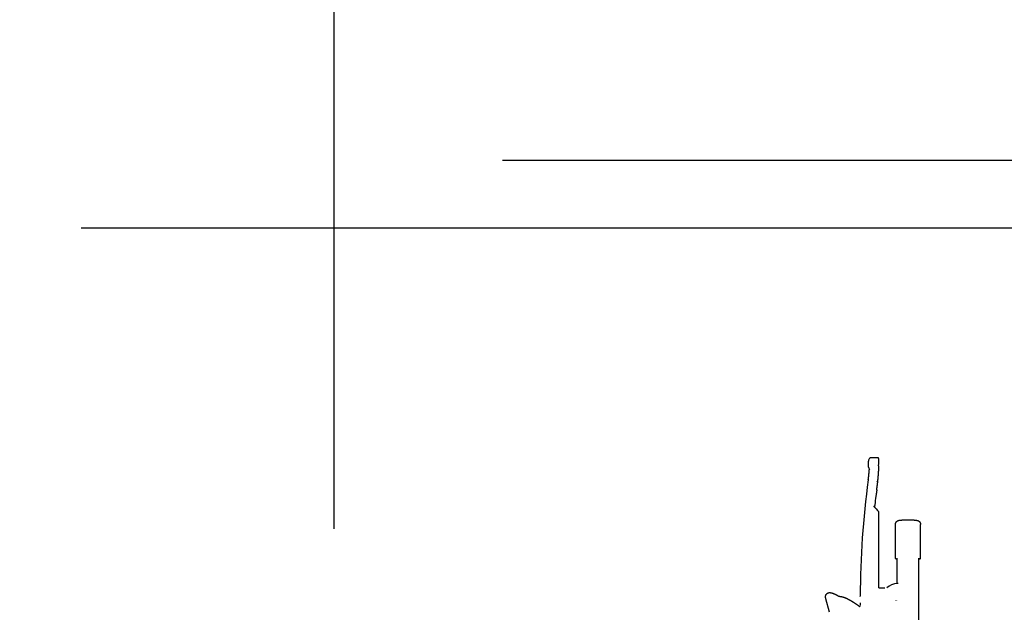
# Model space of a CAD drawing. Extents: x -61858 to 81448, y -107345 to -34969.
# Drawn here: x -14826 to -13666, y -94264 to -93566 of the extents above; entities that cross this region are included whole.
import ezdxf

# ---------------------------------------------------------------- set-up
doc = ezdxf.new("R2010")
doc.units = 0
doc.layers.get('0').update_dxf_attribs({"linetype": 'CONTINUOUS'})

msp = doc.modelspace()

# ---------------------------------------------------------------- linework, layer by layer
at = {"color": 252, "linetype": 'Continuous'}
msp.add_line((-14456.091, -62821.784), (-14456.091, -94165.626), dxfattribs=at)
at = {"color": 70, "linetype": 'Continuous'}
msp.add_line((10443.835, -93731.621), (-14257.362, -93731.621), dxfattribs=at)
at = {"color": 254, "linetype": 'Continuous'}
msp.add_line((-14753.795, -93811.121), (11196.359, -93811.121), dxfattribs=at)
at = {"color": 104, "linetype": 'Continuous'}
for p, q in [((-13825.882, -94092.733), (-13825.881, -94085.747)), ((-13814.152, -94082.073), (-13824.158, -94082.074)), ((-13814.031, -94082.895), (-13814.031, -94089.69)), ((-13814.031, -94091.209), (-13814.031, -94097.73)), ((-13816.245, -94109.217), (-13816.245, -94109.662)), ((-13816.245, -94120.01), (-13816.245, -94119.566)), ((-13813.641, -94197.026), (-13813.641, -94145.517)), ((-13794.291, -94200.526), (-13794.291, -94160.606)), ((-13764.491, -94200.526), (-13764.491, -94160.606)), ((-13813.641, -94207.345), (-13813.641, -94197.026)), ((-13792.091, -94230.103), (-13792.091, -94200.235)), ((-13766.691, -94314.226), (-13766.691, -94200.235)), ((-13813.641, -94234.939), (-13813.641, -94207.345)), ((-13813.641, -94234.939), (-13806.641, -94234.939)), ((-13871.835, -94263.912), (-13876.165, -94247.895)), ((-13874.796, -94241.88), (-13875.4, -94242.496)), ((-13835.641, -94245.464), (-13835.641, -94245.02)), ((-13793.141, -94249.909), (-13793.141, -94249.782)), ((-13791.641, -94250.01), (-13791.641, -94249.909)), ((-13835.638, -94252.906), (-13835.641, -94255.37)), ((-13835.641, -94255.37), (-13835.641, -94255.814))]:
    msp.add_line(p, q, dxfattribs=at)
msp.add_lwpolyline([(-13794.291, -94160.606), (-13794.291, -94160.548), (-13794.29, -94160.489), (-13794.288, -94160.431), (-13794.286, -94160.373), (-13794.283, -94160.314), (-13794.279, -94160.256), (-13794.275, -94160.198), (-13794.27, -94160.139), (-13794.264, -94160.081), (-13794.257, -94160.023), (-13794.25, -94159.965), (-13794.242, -94159.907), (-13794.234, -94159.849), (-13794.225, -94159.792), (-13794.215, -94159.734), (-13794.205, -94159.676), (-13794.194, -94159.619), (-13794.182, -94159.562), (-13794.169, -94159.505), (-13794.156, -94159.448), (-13794.142, -94159.391), (-13794.128, -94159.334), (-13794.113, -94159.278), (-13794.097, -94159.221), (-13794.081, -94159.165), (-13794.064, -94159.109), (-13794.046, -94159.054), (-13794.028, -94158.998), (-13794.009, -94158.943), (-13793.989, -94158.888), (-13793.969, -94158.833), (-13793.948, -94158.778), (-13793.927, -94158.724), (-13793.904, -94158.67), (-13793.882, -94158.616), (-13793.858, -94158.563), (-13793.834, -94158.509), (-13793.81, -94158.456), (-13793.785, -94158.403), (-13793.759, -94158.351), (-13793.732, -94158.299), (-13793.705, -94158.247), (-13793.678, -94158.196), (-13793.649, -94158.144), (-13793.621, -94158.093), (-13793.591, -94158.043), (-13793.561, -94157.993), (-13793.531, -94157.943), (-13793.499, -94157.893), (-13793.468, -94157.844), (-13793.436, -94157.796), (-13793.403, -94157.747), (-13793.369, -94157.699), (-13793.335, -94157.652), (-13793.301, -94157.604), (-13793.266, -94157.558), (-13793.23, -94157.511), (-13793.194, -94157.465), (-13793.158, -94157.42), (-13793.12, -94157.375), (-13793.083, -94157.33), (-13793.045, -94157.286), (-13793.006, -94157.242), (-13792.967, -94157.198), (-13792.927, -94157.155), (-13792.887, -94157.113), (-13792.846, -94157.071), (-13792.805, -94157.029), (-13792.764, -94156.988), (-13792.722, -94156.948), (-13792.679, -94156.908), (-13792.636, -94156.868), (-13792.593, -94156.829), (-13792.549, -94156.79), (-13792.505, -94156.752), (-13792.46, -94156.714), (-13792.415, -94156.677), (-13792.369, -94156.641), (-13792.323, -94156.605), (-13792.277, -94156.569), (-13792.23, -94156.534), (-13792.183, -94156.499), (-13792.135, -94156.465), (-13792.087, -94156.432), (-13792.039, -94156.399), (-13791.99, -94156.367), (-13791.941, -94156.335), (-13791.892, -94156.304), (-13791.842, -94156.273), (-13791.792, -94156.243), (-13791.742, -94156.213), (-13791.691, -94156.184), (-13791.64, -94156.156), (-13791.589, -94156.128), (-13791.537, -94156.1), (-13791.485, -94156.073), (-13791.433, -94156.047), (-13791.38, -94156.022), (-13791.327, -94155.996), (-13791.274, -94155.972), (-13791.221, -94155.948), (-13791.168, -94155.924), (-13791.114, -94155.901), (-13791.06, -94155.879), (-13791.006, -94155.857), (-13790.951, -94155.836), (-13790.896, -94155.815), (-13790.842, -94155.795), (-13790.786, -94155.776), (-13790.731, -94155.757), (-13790.676, -94155.738), (-13790.62, -94155.72), (-13790.564, -94155.703), (-13790.508, -94155.686), (-13790.452, -94155.669), (-13790.396, -94155.653), (-13790.34, -94155.638), (-13790.283, -94155.622), (-13790.227, -94155.608), (-13790.17, -94155.594), (-13790.113, -94155.58), (-13790.056, -94155.567), (-13789.999, -94155.554), (-13789.942, -94155.541), (-13789.885, -94155.529), (-13789.828, -94155.517), (-13789.771, -94155.506), (-13789.713, -94155.495), (-13789.656, -94155.484), (-13789.598, -94155.474), (-13789.541, -94155.464), (-13789.483, -94155.454), (-13789.425, -94155.444), (-13789.368, -94155.435), (-13789.31, -94155.426), (-13789.252, -94155.417), (-13789.194, -94155.408), (-13789.136, -94155.4), (-13789.079, -94155.392), (-13789.021, -94155.384), (-13788.963, -94155.376), (-13788.905, -94155.369), (-13788.847, -94155.361), (-13788.789, -94155.354), (-13788.731, -94155.347), (-13788.673, -94155.34), (-13788.615, -94155.334), (-13788.557, -94155.327), (-13788.499, -94155.321), (-13788.44, -94155.314), (-13788.382, -94155.308), (-13788.324, -94155.302), (-13788.266, -94155.296), (-13788.208, -94155.29), (-13788.15, -94155.285), (-13788.092, -94155.279), (-13788.033, -94155.274), (-13787.975, -94155.268), (-13787.917, -94155.263), (-13787.859, -94155.258), (-13787.801, -94155.253), (-13787.742, -94155.248), (-13787.684, -94155.243), (-13787.626, -94155.238), (-13787.568, -94155.233), (-13787.509, -94155.229), (-13787.451, -94155.224), (-13787.393, -94155.22), (-13787.334, -94155.215), (-13787.276, -94155.211), (-13787.218, -94155.207), (-13787.16, -94155.202), (-13787.101, -94155.198), (-13787.043, -94155.194), (-13786.985, -94155.19), (-13786.926, -94155.186), (-13786.868, -94155.182), (-13786.81, -94155.178), (-13786.751, -94155.175), (-13786.693, -94155.171), (-13786.635, -94155.167), (-13786.576, -94155.164), (-13786.518, -94155.16), (-13786.46, -94155.157), (-13786.401, -94155.153), (-13786.343, -94155.15), (-13786.285, -94155.146), (-13786.226, -94155.143), (-13786.168, -94155.14), (-13786.11, -94155.137), (-13786.051, -94155.134), (-13785.993, -94155.13), (-13785.935, -94155.127), (-13785.876, -94155.124), (-13785.818, -94155.121), (-13785.759, -94155.118), (-13785.701, -94155.116), (-13785.643, -94155.113), (-13785.584, -94155.11), (-13785.526, -94155.107), (-13785.468, -94155.104), (-13785.409, -94155.102), (-13785.351, -94155.099), (-13785.292, -94155.096), (-13785.234, -94155.094), (-13785.176, -94155.091), (-13785.117, -94155.089), (-13785.059, -94155.086), (-13785, -94155.084), (-13784.942, -94155.082), (-13784.884, -94155.079), (-13784.825, -94155.077), (-13784.767, -94155.075), (-13784.708, -94155.072), (-13784.65, -94155.07), (-13784.592, -94155.068), (-13784.533, -94155.066), (-13784.475, -94155.064), (-13784.416, -94155.061), (-13784.358, -94155.059), (-13784.3, -94155.057), (-13784.241, -94155.055), (-13784.183, -94155.053), (-13784.124, -94155.051), (-13784.066, -94155.05), (-13784.008, -94155.048), (-13783.949, -94155.046), (-13783.891, -94155.044), (-13783.832, -94155.042), (-13783.774, -94155.04), (-13783.716, -94155.039), (-13783.657, -94155.037), (-13783.599, -94155.035), (-13783.54, -94155.034), (-13783.482, -94155.032), (-13783.423, -94155.03), (-13783.365, -94155.029), (-13783.307, -94155.027), (-13783.248, -94155.026), (-13783.19, -94155.024), (-13783.131, -94155.023), (-13783.073, -94155.021), (-13783.014, -94155.02), (-13782.956, -94155.019), (-13782.898, -94155.017), (-13782.839, -94155.016), (-13782.781, -94155.015), (-13782.722, -94155.013), (-13782.664, -94155.012), (-13782.605, -94155.011), (-13782.547, -94155.009), (-13782.489, -94155.008), (-13782.43, -94155.007), (-13782.372, -94155.006), (-13782.313, -94155.005), (-13782.255, -94155.004), (-13782.196, -94155.003), (-13782.138, -94155.002), (-13782.08, -94155.001), (-13782.021, -94155), (-13781.963, -94154.999), (-13781.904, -94154.998), (-13781.846, -94154.997), (-13781.787, -94154.996), (-13781.729, -94154.995), (-13781.67, -94154.994), (-13781.612, -94154.993), (-13781.554, -94154.992), (-13781.495, -94154.992), (-13781.437, -94154.991), (-13781.378, -94154.99), (-13781.32, -94154.989), (-13781.261, -94154.989), (-13781.203, -94154.988), (-13781.145, -94154.987), (-13781.086, -94154.987), (-13781.028, -94154.986), (-13780.969, -94154.986), (-13780.911, -94154.985), (-13780.852, -94154.984), (-13780.794, -94154.984), (-13780.735, -94154.983), (-13780.677, -94154.983), (-13780.619, -94154.982), (-13780.56, -94154.982), (-13780.502, -94154.982), (-13780.443, -94154.981), (-13780.385, -94154.981), (-13780.326, -94154.981), (-13780.268, -94154.98), (-13780.209, -94154.98), (-13780.151, -94154.98), (-13780.093, -94154.979), (-13780.034, -94154.979), (-13779.976, -94154.979), (-13779.917, -94154.979), (-13779.859, -94154.978), (-13779.8, -94154.978), (-13779.742, -94154.978), (-13779.683, -94154.978), (-13779.625, -94154.978), (-13779.567, -94154.978), (-13779.508, -94154.978), (-13779.45, -94154.978), (-13779.391, -94154.978), (-13779.333, -94154.978), (-13779.274, -94154.978), (-13779.216, -94154.978), (-13779.157, -94154.978), (-13779.099, -94154.978), (-13779.041, -94154.978), (-13778.982, -94154.978), (-13778.924, -94154.978), (-13778.865, -94154.979), (-13778.807, -94154.979), (-13778.748, -94154.979), (-13778.69, -94154.979), (-13778.631, -94154.98), (-13778.573, -94154.98), (-13778.515, -94154.98), (-13778.456, -94154.981), (-13778.398, -94154.981), (-13778.339, -94154.981), (-13778.281, -94154.982), (-13778.222, -94154.982), (-13778.164, -94154.982), (-13778.105, -94154.983), (-13778.047, -94154.983), (-13777.989, -94154.984), (-13777.93, -94154.984), (-13777.872, -94154.985), (-13777.813, -94154.986), (-13777.755, -94154.986), (-13777.696, -94154.987), (-13777.638, -94154.987), (-13777.579, -94154.988), (-13777.521, -94154.989), (-13777.463, -94154.989), (-13777.404, -94154.99), (-13777.346, -94154.991), (-13777.287, -94154.992), (-13777.229, -94154.992), (-13777.17, -94154.993), (-13777.112, -94154.994), (-13777.054, -94154.995), (-13776.995, -94154.996), (-13776.937, -94154.997), (-13776.878, -94154.998), (-13776.82, -94154.999), (-13776.761, -94155), (-13776.703, -94155.001), (-13776.644, -94155.002), (-13776.586, -94155.003), (-13776.528, -94155.004), (-13776.469, -94155.005), (-13776.411, -94155.006), (-13776.352, -94155.007), (-13776.294, -94155.008), (-13776.235, -94155.009), (-13776.177, -94155.011), (-13776.119, -94155.012), (-13776.06, -94155.013), (-13776.002, -94155.015), (-13775.943, -94155.016), (-13775.885, -94155.017), (-13775.826, -94155.019), (-13775.768, -94155.02), (-13775.71, -94155.021), (-13775.651, -94155.023), (-13775.593, -94155.024), (-13775.534, -94155.026), (-13775.476, -94155.027), (-13775.417, -94155.029), (-13775.359, -94155.03), (-13775.301, -94155.032), (-13775.242, -94155.034), (-13775.184, -94155.035), (-13775.125, -94155.037), (-13775.067, -94155.039), (-13775.008, -94155.04), (-13774.95, -94155.042), (-13774.892, -94155.044), (-13774.833, -94155.046), (-13774.775, -94155.048), (-13774.716, -94155.05), (-13774.658, -94155.051), (-13774.6, -94155.053), (-13774.541, -94155.055), (-13774.483, -94155.057), (-13774.424, -94155.059), (-13774.366, -94155.061), (-13774.308, -94155.064), (-13774.249, -94155.066), (-13774.191, -94155.068), (-13774.132, -94155.07), (-13774.074, -94155.072), (-13774.016, -94155.075), (-13773.957, -94155.077), (-13773.899, -94155.079), (-13773.84, -94155.082), (-13773.782, -94155.084), (-13773.724, -94155.086), (-13773.665, -94155.089), (-13773.607, -94155.091), (-13773.548, -94155.094), (-13773.49, -94155.096), (-13773.432, -94155.099), (-13773.373, -94155.102), (-13773.315, -94155.104), (-13773.256, -94155.107), (-13773.198, -94155.11), (-13773.14, -94155.113), (-13773.081, -94155.116), (-13773.023, -94155.118), (-13772.965, -94155.121), (-13772.906, -94155.124), (-13772.848, -94155.127), (-13772.789, -94155.13), (-13772.731, -94155.134), (-13772.673, -94155.137), (-13772.614, -94155.14), (-13772.556, -94155.143), (-13772.498, -94155.146), (-13772.439, -94155.15), (-13772.381, -94155.153), (-13772.323, -94155.157), (-13772.264, -94155.16), (-13772.206, -94155.164), (-13772.148, -94155.167), (-13772.089, -94155.171), (-13772.031, -94155.175), (-13771.973, -94155.178), (-13771.914, -94155.182), (-13771.856, -94155.186), (-13771.798, -94155.19), (-13771.739, -94155.194), (-13771.681, -94155.198), (-13771.623, -94155.202), (-13771.565, -94155.207), (-13771.506, -94155.211), (-13771.448, -94155.215), (-13771.39, -94155.22), (-13771.331, -94155.224), (-13771.273, -94155.229), (-13771.215, -94155.233), (-13771.157, -94155.238), (-13771.098, -94155.243), (-13771.04, -94155.248), (-13770.982, -94155.253), (-13770.924, -94155.258), (-13770.865, -94155.263), (-13770.807, -94155.268), (-13770.749, -94155.274), (-13770.691, -94155.279), (-13770.633, -94155.285), (-13770.575, -94155.29), (-13770.516, -94155.296), (-13770.458, -94155.302), (-13770.4, -94155.308), (-13770.342, -94155.314), (-13770.284, -94155.321), (-13770.226, -94155.327), (-13770.168, -94155.334), (-13770.11, -94155.34), (-13770.052, -94155.347), (-13769.994, -94155.354), (-13769.936, -94155.361), (-13769.878, -94155.369), (-13769.82, -94155.376), (-13769.762, -94155.384), (-13769.704, -94155.392), (-13769.646, -94155.4), (-13769.588, -94155.408), (-13769.53, -94155.417), (-13769.472, -94155.426), (-13769.415, -94155.435), (-13769.357, -94155.444), (-13769.299, -94155.454), (-13769.242, -94155.464), (-13769.184, -94155.474), (-13769.127, -94155.484), (-13769.069, -94155.495), (-13769.012, -94155.506), (-13768.955, -94155.517), (-13768.897, -94155.529), (-13768.84, -94155.541), (-13768.783, -94155.554), (-13768.726, -94155.567), (-13768.669, -94155.58), (-13768.612, -94155.594), (-13768.556, -94155.608), (-13768.499, -94155.622), (-13768.443, -94155.638), (-13768.386, -94155.653), (-13768.33, -94155.669), (-13768.274, -94155.686), (-13768.218, -94155.703), (-13768.162, -94155.72), (-13768.107, -94155.738), (-13768.051, -94155.757), (-13767.996, -94155.776), (-13767.941, -94155.795), (-13767.886, -94155.815), (-13767.831, -94155.836), (-13767.777, -94155.857), (-13767.723, -94155.879), (-13767.669, -94155.901), (-13767.615, -94155.924), (-13767.561, -94155.948), (-13767.508, -94155.972), (-13767.455, -94155.996), (-13767.402, -94156.022), (-13767.35, -94156.047), (-13767.297, -94156.073), (-13767.245, -94156.1), (-13767.194, -94156.128), (-13767.143, -94156.156), (-13767.091, -94156.184), (-13767.041, -94156.213), (-13766.99, -94156.243), (-13766.94, -94156.273), (-13766.891, -94156.304), (-13766.841, -94156.335), (-13766.792, -94156.367), (-13766.743, -94156.399), (-13766.695, -94156.432), (-13766.647, -94156.465), (-13766.6, -94156.499), (-13766.552, -94156.534), (-13766.506, -94156.569), (-13766.459, -94156.605), (-13766.413, -94156.641), (-13766.368, -94156.677), (-13766.323, -94156.714), (-13766.278, -94156.752), (-13766.234, -94156.79), (-13766.19, -94156.829), (-13766.146, -94156.868), (-13766.103, -94156.908), (-13766.061, -94156.948), (-13766.019, -94156.988), (-13765.977, -94157.029), (-13765.936, -94157.071), (-13765.895, -94157.113), (-13765.855, -94157.155), (-13765.816, -94157.198), (-13765.776, -94157.242), (-13765.738, -94157.286), (-13765.7, -94157.33), (-13765.662, -94157.375), (-13765.625, -94157.42), (-13765.588, -94157.465), (-13765.552, -94157.511), (-13765.517, -94157.558), (-13765.482, -94157.604), (-13765.447, -94157.652), (-13765.413, -94157.699), (-13765.38, -94157.747), (-13765.347, -94157.796), (-13765.315, -94157.844), (-13765.283, -94157.893), (-13765.252, -94157.943), (-13765.221, -94157.993), (-13765.191, -94158.043), (-13765.162, -94158.093), (-13765.133, -94158.144), (-13765.105, -94158.196), (-13765.077, -94158.247), (-13765.05, -94158.299), (-13765.024, -94158.351), (-13764.998, -94158.403), (-13764.973, -94158.456), (-13764.948, -94158.509), (-13764.924, -94158.563), (-13764.901, -94158.616), (-13764.878, -94158.67), (-13764.856, -94158.724), (-13764.834, -94158.778), (-13764.813, -94158.833), (-13764.793, -94158.888), (-13764.774, -94158.943), (-13764.755, -94158.998), (-13764.736, -94159.054), (-13764.719, -94159.109), (-13764.702, -94159.165), (-13764.685, -94159.221), (-13764.669, -94159.278), (-13764.654, -94159.334), (-13764.64, -94159.391), (-13764.626, -94159.448), (-13764.613, -94159.505), (-13764.601, -94159.562), (-13764.589, -94159.619), (-13764.578, -94159.676), (-13764.567, -94159.734), (-13764.557, -94159.792), (-13764.548, -94159.849), (-13764.54, -94159.907), (-13764.532, -94159.965), (-13764.525, -94160.023), (-13764.519, -94160.081), (-13764.513, -94160.139), (-13764.508, -94160.198), (-13764.503, -94160.256), (-13764.5, -94160.314), (-13764.497, -94160.373), (-13764.494, -94160.431), (-13764.493, -94160.489), (-13764.492, -94160.548), (-13764.491, -94160.606)], dxfattribs=at)
at = {"color": 192, "linetype": 'Continuous'}
for centre, radius, start, end in [((-20056.166, -92878.621), 30511.927, 358.398014, 82.398014), ((-20056.166, -94918.613), 30511.927, 2.229515, 82.398014), ((-20056.166, -92878.621), 23470.507, 357.917213, 81.917213), ((-20056.166, -94918.613), 23470.507, 2.898901, 81.917213), ((-20056.166, -92878.621), 16432.155, 357.024415, 81.024415), ((-20056.166, -94918.613), 16432.155, 4.142423, 81.024415), ((-20056.166, -92878.621), 9403.768, 354.795642, 78.795642), ((-20056.166, -94918.613), 9403.768, 7.251514, 78.795642)]:
    msp.add_arc(centre, radius, start, end, dxfattribs=at)
at = {"color": 13, "linetype": 'Continuous'}
for radius, start, end in [(30901.283, 1.642755, 82.139955), (23861.091, 2.127646, 81.590864), (16824.924, 3.018127, 80.582346), (9801.455, 5.18552, 78.126541)]:
    msp.add_arc((-19888.166, -94767.485), radius, start, end, dxfattribs=at)
at = {"color": 104, "linetype": 'Continuous'}
for centre, radius, start, end in [((-13824.139, -94082.178), 0.107, 100.369713, 146.38677), ((-13831.167, -94091.129), 17.137, 359.732307, 2.674792), ((-12839.638, -94245.021), 996.003, 172.083714, 179.999931), ((-12839.536, -94255.377), 986.106, 172.083818, 173.264692), ((-12839.538, -94255.821), 986.103, 172.083817, 173.241765), ((-14000.032, -94090.365), 186.093, 350.972043, 351.399352), ((-14148.354, -94080.204), 334.486, 353.165166, 353.478432), ((-13447.683, -93812.19), 495.008, 221.253113, 222.328345), ((-13789.967, -94241.779), 11.865, 95.194716, 100.20298)]:
    msp.add_arc(centre, radius, start, end, dxfattribs=at)
for centre, major_axis, ratio, start_param, end_param in [((-13264.746, -94084.964), (561.135, 0.791), 0.084309, 3.06470197, 3.14142271), ((-13253.617, -94093.53), (572.265, -0.8), 0.083484, 3.14176005, 3.20056694), ((-13779.391, -94200.526), (14.9, 0), 0.063487, 3.14159265, 3.6919346), ((-13779.391, -94200.526), (13.5, 0), 0.063487, 3.14159265, 3.48762093), ((-13779.391, -94200.526), (13.5, 0), 0.063487, 5.93715705, 6.28318531), ((-13779.391, -94200.526), (14.9, 0), 0.063487, 5.73284337, 6.28318531), ((-13791.041, -94250.036), (-20, 0), 0.997983, 4.76378106, 5.43906046)]:
    msp.add_ellipse(centre, major_axis=major_axis, ratio=ratio, start_param=start_param, end_param=end_param, dxfattribs=at)
for points, knots in [([(-13814.031, -94082.895), (-13814.031, -94082.874), (-13814.031, -94082.833), (-13814.031, -94082.773), (-13814.032, -94082.715), (-13814.033, -94082.659), (-13814.035, -94082.606), (-13814.037, -94082.555), (-13814.039, -94082.507), (-13814.042, -94082.461), (-13814.045, -94082.417), (-13814.048, -94082.376), (-13814.052, -94082.337), (-13814.056, -94082.301), (-13814.061, -94082.268), (-13814.066, -94082.237), (-13814.071, -94082.209), (-13814.077, -94082.183), (-13814.084, -94082.16), (-13814.09, -94082.14), (-13814.098, -94082.122), (-13814.105, -94082.107), (-13814.114, -94082.095), (-13814.122, -94082.085), (-13814.131, -94082.078), (-13814.141, -94082.074), (-13814.148, -94082.073), (-13814.152, -94082.073)], [0, 0, 0, 0, 0.06258083, 0.122898607, 0.180923843, 0.236627323, 0.289981077, 0.34095855, 0.389534805, 0.435686759, 0.47939347, 0.520636481, 0.559400267, 0.595672802, 0.629446319, 0.660718339, 0.689493111, 0.715783692, 0.739615019, 0.76102859, 0.780089795, 0.796899626, 0.811613518, 0.824470763, 0.835835297, 0.846234204, 0.856349274, 0.856349274, 0.856349274, 0.856349274]), ([(-13826.15, -94107.846), (-13826.128, -94107.663), (-13826.085, -94107.298), (-13826.021, -94106.751), (-13825.957, -94106.205), (-13825.895, -94105.66), (-13825.834, -94105.115), (-13825.773, -94104.572), (-13825.713, -94104.03), (-13825.655, -94103.489), (-13825.597, -94102.949), (-13825.541, -94102.411), (-13825.485, -94101.875), (-13825.43, -94101.34), (-13825.377, -94100.807), (-13825.324, -94100.275), (-13825.273, -94099.746), (-13825.222, -94099.218), (-13825.172, -94098.693), (-13825.124, -94098.169), (-13825.076, -94097.648), (-13825.029, -94097.13), (-13824.983, -94096.614), (-13824.938, -94096.101), (-13824.908, -94095.745), (-13824.892, -94095.561), (-13824.891, -94095.547)], [0, 0, 0, 0, 0.55150336, 1.10230628, 1.6522685, 2.20126258, 2.74917237, 3.2958915, 3.84132185, 4.38537196, 4.92795558, 5.46899011, 6.00839502, 6.54609042, 7.08199544, 7.61602677, 8.1480971, 8.67811362, 9.20597652, 9.73157742, 10.2547979, 10.77550799, 11.29356465, 11.80881026, 12.3210711, 12.36344944, 12.36344944, 12.36344944, 12.36344944]), ([(-13816.032, -94118.194), (-13816.01, -94118.05), (-13815.967, -94117.761), (-13815.903, -94117.327), (-13815.84, -94116.893), (-13815.778, -94116.458), (-13815.717, -94116.023), (-13815.657, -94115.588), (-13815.599, -94115.154), (-13815.541, -94114.719), (-13815.485, -94114.285), (-13815.429, -94113.852), (-13815.375, -94113.419), (-13815.322, -94112.987), (-13815.27, -94112.557), (-13815.219, -94112.127), (-13815.169, -94111.699), (-13815.12, -94111.272), (-13815.073, -94110.847), (-13815.026, -94110.424), (-13814.981, -94110.003), (-13814.936, -94109.584), (-13814.893, -94109.167), (-13814.85, -94108.753), (-13814.808, -94108.341), (-13814.768, -94107.932), (-13814.728, -94107.526), (-13814.689, -94107.122), (-13814.652, -94106.722), (-13814.615, -94106.325), (-13814.579, -94105.932), (-13814.544, -94105.543), (-13814.51, -94105.157), (-13814.476, -94104.775), (-13814.444, -94104.398), (-13814.413, -94104.025), (-13814.382, -94103.657), (-13814.353, -94103.294), (-13814.324, -94102.936), (-13814.297, -94102.584), (-13814.27, -94102.237), (-13814.245, -94101.896), (-13814.22, -94101.562), (-13814.197, -94101.234), (-13814.175, -94100.913), (-13814.154, -94100.6), (-13814.135, -94100.294), (-13814.117, -94099.995), (-13814.1, -94099.706), (-13814.085, -94099.424), (-13814.071, -94099.152), (-13814.059, -94098.889), (-13814.049, -94098.636), (-13814.041, -94098.394), (-13814.035, -94098.162), (-13814.032, -94097.942), (-13814.031, -94097.799), (-13814.031, -94097.73)], [0, 0, 0, 0, 0.43827996, 0.87693941, 1.31585918, 1.75491402, 2.19397325, 2.63290131, 3.07155832, 3.50980059, 3.94748122, 4.38445062, 4.82055709, 5.25564741, 5.68956736, 6.12216233, 6.5532779, 6.98276038, 7.41045747, 7.83621875, 8.25989635, 8.68134552, 9.1004252, 9.51699864, 9.930934, 10.34210482, 10.75037574, 11.15558494, 11.55756382, 11.95613915, 12.35113248, 12.74235953, 13.12962961, 13.51274497, 13.89150021, 14.26568172, 14.63506704, 14.99942429, 15.35851156, 15.71207634, 16.05985492, 16.40157184, 16.73693927, 17.06565651, 17.3874094, 17.7018698, 18.00869509, 18.30752813, 18.59801958, 18.87982062, 19.15253724, 19.41573632, 19.66895613, 19.91171711, 20.14353284, 20.36392135, 20.57241697, 20.57241697, 20.57241697, 20.57241697]), ([(-13876.165, -94247.894), (-13876.168, -94247.882), (-13876.175, -94247.858), (-13876.184, -94247.821), (-13876.194, -94247.784), (-13876.204, -94247.747), (-13876.213, -94247.71), (-13876.222, -94247.673), (-13876.232, -94247.636), (-13876.241, -94247.599), (-13876.25, -94247.562), (-13876.259, -94247.525), (-13876.268, -94247.488), (-13876.276, -94247.451), (-13876.285, -94247.414), (-13876.293, -94247.377), (-13876.302, -94247.339), (-13876.31, -94247.302), (-13876.318, -94247.265), (-13876.326, -94247.228), (-13876.334, -94247.19), (-13876.341, -94247.153), (-13876.349, -94247.116), (-13876.356, -94247.078), (-13876.363, -94247.041), (-13876.371, -94247.003), (-13876.378, -94246.966), (-13876.384, -94246.929), (-13876.391, -94246.891), (-13876.398, -94246.853), (-13876.404, -94246.816), (-13876.41, -94246.778), (-13876.416, -94246.741), (-13876.422, -94246.703), (-13876.428, -94246.665), (-13876.434, -94246.628), (-13876.439, -94246.59), (-13876.445, -94246.552), (-13876.45, -94246.515), (-13876.455, -94246.477), (-13876.46, -94246.439), (-13876.464, -94246.401), (-13876.469, -94246.363), (-13876.473, -94246.325), (-13876.477, -94246.288), (-13876.481, -94246.25), (-13876.485, -94246.212), (-13876.488, -94246.174), (-13876.492, -94246.136), (-13876.495, -94246.098), (-13876.498, -94246.06), (-13876.501, -94246.022), (-13876.504, -94245.984), (-13876.506, -94245.946), (-13876.508, -94245.908), (-13876.51, -94245.87), (-13876.512, -94245.832), (-13876.514, -94245.794), (-13876.515, -94245.755), (-13876.516, -94245.717), (-13876.517, -94245.679), (-13876.518, -94245.641), (-13876.518, -94245.603), (-13876.519, -94245.565), (-13876.519, -94245.527), (-13876.519, -94245.489), (-13876.518, -94245.451), (-13876.518, -94245.413), (-13876.517, -94245.374), (-13876.516, -94245.336), (-13876.514, -94245.298), (-13876.513, -94245.26), (-13876.511, -94245.222), (-13876.509, -94245.184), (-13876.506, -94245.146), (-13876.504, -94245.108), (-13876.501, -94245.07), (-13876.497, -94245.032), (-13876.494, -94244.994), (-13876.49, -94244.956), (-13876.486, -94244.918), (-13876.482, -94244.88), (-13876.478, -94244.843), (-13876.473, -94244.805), (-13876.468, -94244.767), (-13876.462, -94244.729), (-13876.457, -94244.692), (-13876.451, -94244.654), (-13876.444, -94244.616), (-13876.438, -94244.579), (-13876.431, -94244.541), (-13876.424, -94244.504), (-13876.416, -94244.467), (-13876.409, -94244.429), (-13876.401, -94244.392), (-13876.392, -94244.355), (-13876.384, -94244.318), (-13876.375, -94244.281), (-13876.365, -94244.244), (-13876.356, -94244.207), (-13876.346, -94244.17), (-13876.336, -94244.133), (-13876.325, -94244.097), (-13876.314, -94244.06), (-13876.303, -94244.024), (-13876.291, -94243.987), (-13876.279, -94243.951), (-13876.267, -94243.915), (-13876.255, -94243.879), (-13876.242, -94243.843), (-13876.229, -94243.808), (-13876.215, -94243.772), (-13876.201, -94243.736), (-13876.187, -94243.701), (-13876.172, -94243.666), (-13876.158, -94243.631), (-13876.142, -94243.596), (-13876.127, -94243.561), (-13876.111, -94243.526), (-13876.095, -94243.492), (-13876.078, -94243.458), (-13876.061, -94243.423), (-13876.044, -94243.389), (-13876.026, -94243.356), (-13876.008, -94243.322), (-13875.99, -94243.288), (-13875.971, -94243.255), (-13875.953, -94243.222), (-13875.933, -94243.189), (-13875.914, -94243.157), (-13875.894, -94243.124), (-13875.873, -94243.092), (-13875.853, -94243.06), (-13875.832, -94243.028), (-13875.811, -94242.996), (-13875.789, -94242.965), (-13875.767, -94242.934), (-13875.745, -94242.903), (-13875.722, -94242.872), (-13875.699, -94242.841), (-13875.676, -94242.811), (-13875.653, -94242.781), (-13875.629, -94242.752), (-13875.605, -94242.722), (-13875.58, -94242.693), (-13875.555, -94242.664), (-13875.53, -94242.635), (-13875.505, -94242.607), (-13875.479, -94242.579), (-13875.453, -94242.551), (-13875.427, -94242.523), (-13875.409, -94242.505), (-13875.4, -94242.496)], [0, 0, 0, 0, 0.03810817, 0.07621524, 0.11432217, 0.15242904, 0.19053591, 0.22864286, 0.26674986, 0.3048569, 0.34296395, 0.38107102, 0.41917809, 0.45728517, 0.49539223, 0.53349928, 0.57160634, 0.60971343, 0.64782053, 0.68592762, 0.72403472, 0.76214183, 0.80024898, 0.83835613, 0.87646328, 0.91457043, 0.95267759, 0.99078478, 1.02889197, 1.06699915, 1.10510634, 1.14321356, 1.18132082, 1.21942808, 1.25753533, 1.29564259, 1.33374987, 1.37185718, 1.40996448, 1.44807177, 1.4861791, 1.52428647, 1.56239387, 1.60050126, 1.63860865, 1.67671606, 1.71482351, 1.75293096, 1.79103839, 1.82914584, 1.86725335, 1.9053609, 1.94346844, 1.98157598, 2.01968355, 2.05779118, 2.09589883, 2.13400646, 2.1721141, 2.2102218, 2.24832955, 2.2864373, 2.32454504, 2.3626528, 2.40076064, 2.43886851, 2.47697637, 2.51508424, 2.55319218, 2.59130019, 2.62940821, 2.6675162, 2.70562419, 2.74373224, 2.78184033, 2.81994845, 2.85805664, 2.89616499, 2.93427355, 2.97238221, 3.0104909, 3.04859961, 3.0867084, 3.12481729, 3.1629262, 3.20103508, 3.23914395, 3.27725292, 3.31536203, 3.35347118, 3.39158033, 3.42968948, 3.46779874, 3.50590814, 3.5440176, 3.58212704, 3.62023647, 3.65834595, 3.69645556, 3.73456521, 3.77267484, 3.81078444, 3.84889409, 3.88700388, 3.92511374, 3.96322364, 4.0013336, 4.0394437, 4.07755406, 4.11566452, 4.15377491, 4.1918851, 4.22999502, 4.26810469, 4.30621429, 4.34432416, 4.38243467, 4.4205463, 4.45865951, 4.4967744, 4.5348906, 4.57300775, 4.61112553, 4.6492437, 4.68736205, 4.72548043, 4.76359873, 4.80171691, 4.83983496, 4.87795289, 4.91607076, 4.95418864, 4.99230668, 5.03042502, 5.06854389, 5.10666345, 5.1447835, 5.18290372, 5.2210238, 5.25914346, 5.29726245, 5.33538053, 5.3734975, 5.4116132, 5.4497279, 5.48784235, 5.52595735, 5.56407368, 5.60219213, 5.64031348, 5.67843852, 5.71656708, 5.71656708, 5.71656708, 5.71656708]), ([(-13874.796, -94241.88), (-13874.767, -94241.85), (-13874.708, -94241.793), (-13874.617, -94241.709), (-13874.523, -94241.629), (-13874.427, -94241.552), (-13874.328, -94241.478), (-13874.226, -94241.407), (-13874.123, -94241.34), (-13874.017, -94241.277), (-13873.908, -94241.217), (-13873.799, -94241.16), (-13873.687, -94241.107), (-13873.574, -94241.058), (-13873.459, -94241.012), (-13873.343, -94240.969), (-13873.226, -94240.93), (-13873.107, -94240.895), (-13872.988, -94240.862), (-13872.868, -94240.833), (-13872.747, -94240.807), (-13872.626, -94240.785), (-13872.504, -94240.765), (-13872.381, -94240.748), (-13872.259, -94240.734), (-13872.136, -94240.723), (-13872.012, -94240.715), (-13871.889, -94240.709), (-13871.766, -94240.706), (-13871.642, -94240.705), (-13871.519, -94240.707), (-13871.395, -94240.71), (-13871.272, -94240.716), (-13871.148, -94240.724), (-13871.025, -94240.734), (-13870.902, -94240.746), (-13870.78, -94240.759), (-13870.657, -94240.775), (-13870.535, -94240.792), (-13870.413, -94240.81), (-13870.291, -94240.83), (-13870.169, -94240.852), (-13870.048, -94240.875), (-13869.927, -94240.899), (-13869.806, -94240.925), (-13869.685, -94240.952), (-13869.565, -94240.98), (-13869.445, -94241.009), (-13869.325, -94241.039), (-13869.206, -94241.07), (-13869.087, -94241.103), (-13868.968, -94241.136), (-13868.849, -94241.17), (-13868.731, -94241.206), (-13868.613, -94241.242), (-13868.495, -94241.278), (-13868.377, -94241.316), (-13868.26, -94241.355), (-13868.143, -94241.394), (-13868.026, -94241.434), (-13867.909, -94241.474), (-13867.793, -94241.516), (-13867.677, -94241.558), (-13867.561, -94241.6), (-13867.445, -94241.643), (-13867.33, -94241.687), (-13867.215, -94241.732), (-13867.1, -94241.777), (-13866.985, -94241.822), (-13866.87, -94241.868), (-13866.756, -94241.915), (-13866.642, -94241.962), (-13866.528, -94242.009), (-13866.414, -94242.057), (-13866.3, -94242.105), (-13866.187, -94242.154), (-13866.074, -94242.204), (-13865.961, -94242.253), (-13865.848, -94242.303), (-13865.735, -94242.354), (-13865.623, -94242.405), (-13865.511, -94242.456), (-13865.398, -94242.508), (-13865.286, -94242.56), (-13865.175, -94242.612), (-13865.063, -94242.665), (-13864.951, -94242.718), (-13864.84, -94242.771), (-13864.729, -94242.825), (-13864.618, -94242.879), (-13864.507, -94242.933), (-13864.396, -94242.988), (-13864.286, -94243.043), (-13864.175, -94243.098), (-13864.065, -94243.154), (-13863.955, -94243.209), (-13863.845, -94243.265), (-13863.735, -94243.322), (-13863.625, -94243.378), (-13863.515, -94243.435), (-13863.406, -94243.492), (-13863.297, -94243.549), (-13863.187, -94243.607), (-13863.078, -94243.665), (-13862.969, -94243.723), (-13862.86, -94243.781), (-13862.751, -94243.839), (-13862.643, -94243.898), (-13862.534, -94243.957), (-13862.426, -94244.016), (-13862.317, -94244.075), (-13862.209, -94244.135), (-13862.101, -94244.194), (-13861.993, -94244.254), (-13861.885, -94244.314), (-13861.778, -94244.374), (-13861.67, -94244.435), (-13861.562, -94244.495), (-13861.455, -94244.556), (-13861.347, -94244.617), (-13861.24, -94244.678), (-13861.133, -94244.74), (-13861.026, -94244.801), (-13860.919, -94244.863), (-13860.812, -94244.925), (-13860.705, -94244.987), (-13860.634, -94245.028), (-13860.599, -94245.049)], [0, 0, 0, 0, 0.12350451, 0.24698647, 0.37046717, 0.4939646, 0.61749283, 0.74105156, 0.86463014, 0.98821376, 1.11178519, 1.23534235, 1.35889323, 1.48243971, 1.60597801, 1.72951061, 1.85304608, 1.97658609, 2.10012561, 2.22366516, 2.347211, 2.47076224, 2.59431067, 2.71784383, 2.84136619, 2.96488755, 3.0884109, 3.21193274, 3.33544899, 3.45896628, 3.58248887, 3.70601594, 3.82954188, 3.95305757, 4.07656369, 4.20006686, 4.32357043, 4.44707441, 4.57057563, 4.69407093, 4.81756376, 4.94105709, 5.06455179, 5.18804671, 5.31153886, 5.43502693, 5.55851346, 5.68200016, 5.80548752, 5.92897483, 6.05246029, 6.17594311, 6.29942495, 6.422907, 6.54638969, 6.66987273, 6.79335512, 6.91683578, 7.04031536, 7.16379459, 7.28727381, 7.41075295, 7.53423152, 7.65770872, 7.78118442, 7.90465931, 8.02813389, 8.15160837, 8.27508269, 8.39855679, 8.52203094, 8.6455053, 8.76897983, 8.89245431, 9.01592843, 9.13940223, 9.26287597, 9.38634976, 9.50982358, 9.63329731, 9.75677078, 9.88024413, 10.0037175, 10.12719093, 10.2506644, 10.37413778, 10.49761094, 10.621084, 10.74455706, 10.86803016, 10.99150329, 11.11497637, 11.2384493, 11.36192212, 11.48539493, 11.60886777, 11.73234064, 11.85581351, 11.97928629, 12.10275895, 12.22623157, 12.3497042, 12.47317686, 12.59664952, 12.72012216, 12.8435947, 12.96706716, 13.0905396, 13.21401205, 13.33748455, 13.46095706, 13.58442958, 13.70790205, 13.83137447, 13.95484687, 14.07831926, 14.20179163, 14.32526395, 14.44873619, 14.57220829, 14.69568026, 14.8191522, 14.9426242, 15.06609633, 15.18956865, 15.31304122, 15.43651498, 15.43651498, 15.43651498, 15.43651498]), ([(-13861.027, -94245.049), (-13860.942, -94245.048), (-13860.763, -94245.047), (-13860.49, -94245.05), (-13860.208, -94245.059), (-13859.927, -94245.073), (-13859.646, -94245.093), (-13859.366, -94245.118), (-13859.086, -94245.148), (-13858.807, -94245.183), (-13858.528, -94245.223), (-13858.25, -94245.268), (-13857.973, -94245.317), (-13857.697, -94245.37), (-13857.422, -94245.428), (-13857.147, -94245.49), (-13856.873, -94245.556), (-13856.601, -94245.626), (-13856.329, -94245.7), (-13856.059, -94245.777), (-13855.789, -94245.857), (-13855.52, -94245.941), (-13855.253, -94246.028), (-13854.986, -94246.117), (-13854.72, -94246.21), (-13854.456, -94246.306), (-13854.192, -94246.404), (-13853.929, -94246.504), (-13853.667, -94246.607), (-13853.406, -94246.713), (-13853.146, -94246.82), (-13852.887, -94246.93), (-13852.629, -94247.042), (-13852.372, -94247.156), (-13852.115, -94247.271), (-13851.86, -94247.389), (-13851.605, -94247.508), (-13851.351, -94247.628), (-13851.097, -94247.751), (-13850.845, -94247.875), (-13850.593, -94248), (-13850.341, -94248.127), (-13850.091, -94248.255), (-13849.841, -94248.384), (-13849.592, -94248.515), (-13849.343, -94248.646), (-13849.095, -94248.779), (-13848.848, -94248.913), (-13848.601, -94249.048), (-13848.355, -94249.185), (-13848.109, -94249.322), (-13847.864, -94249.46), (-13847.62, -94249.599), (-13847.375, -94249.739), (-13847.132, -94249.88), (-13846.889, -94250.021), (-13846.646, -94250.164), (-13846.404, -94250.307), (-13846.163, -94250.451), (-13845.921, -94250.596), (-13845.681, -94250.742), (-13845.44, -94250.888), (-13845.2, -94251.035), (-13844.961, -94251.183), (-13844.722, -94251.331), (-13844.483, -94251.48), (-13844.245, -94251.629), (-13844.007, -94251.78), (-13843.769, -94251.93), (-13843.532, -94252.082), (-13843.295, -94252.233), (-13843.059, -94252.386), (-13842.823, -94252.539), (-13842.587, -94252.692), (-13842.351, -94252.846), (-13842.116, -94253.001), (-13841.881, -94253.156), (-13841.647, -94253.311), (-13841.412, -94253.467), (-13841.178, -94253.623), (-13840.945, -94253.78), (-13840.711, -94253.937), (-13840.478, -94254.095), (-13840.246, -94254.253), (-13840.013, -94254.411), (-13839.781, -94254.57), (-13839.549, -94254.729), (-13839.317, -94254.888), (-13839.086, -94255.048), (-13838.854, -94255.209), (-13838.623, -94255.369), (-13838.393, -94255.53), (-13838.162, -94255.692), (-13837.932, -94255.853), (-13837.702, -94256.015), (-13837.472, -94256.178), (-13837.243, -94256.341), (-13837.013, -94256.503), (-13836.784, -94256.667), (-13836.555, -94256.83), (-13836.327, -94256.994), (-13836.098, -94257.159), (-13835.87, -94257.323), (-13835.718, -94257.433), (-13835.642, -94257.488)], [0, 0, 0, 0, 0.25570086, 0.5372439, 0.8187493, 1.10023437, 1.38171157, 1.66318543, 1.94465291, 2.22610412, 2.50753797, 2.78896501, 3.07039045, 3.35181332, 3.63322679, 3.91462704, 4.19602296, 4.4774197, 4.75881648, 5.04020703, 5.32158853, 5.60296744, 5.88434697, 6.16572596, 6.44709957, 6.72846793, 7.00983557, 7.29120399, 7.57257153, 7.85393471, 8.13529534, 8.41665611, 8.69801745, 8.97937767, 9.26073485, 9.54209084, 9.82344706, 10.10480349, 10.38615875, 10.66751209, 10.94886498, 11.23021821, 11.51157159, 11.79292407, 12.07427526, 12.35562619, 12.63697735, 12.91832862, 13.1996793, 13.48102907, 13.7623786, 14.04372829, 14.32507813, 14.60642769, 14.88777653, 15.16912507, 15.45047367, 15.73182241, 16.01317111, 16.29451937, 16.57586723, 16.85721503, 17.13856293, 17.4199109, 17.70125876, 17.98260623, 18.26395349, 18.54530075, 18.82664809, 19.10799547, 19.38934273, 19.6706897, 19.95203653, 20.23338337, 20.51473027, 20.7960772, 21.07742406, 21.35877072, 21.64011724, 21.92146374, 22.20281029, 22.48415687, 22.76550341, 23.04684982, 23.32819607, 23.60954228, 23.89088852, 24.17223482, 24.45358115, 24.73492747, 25.01627369, 25.29761985, 25.57896599, 25.86031211, 26.14165818, 26.42300416, 26.70434995, 26.98569551, 27.26704098, 27.54838649, 27.82973219, 28.11107817, 28.39242452, 28.67377187, 28.67377187, 28.67377187, 28.67377187])]:
    msp.add_open_spline(points, degree=3, knots=knots, dxfattribs=at)

doc.saveas('drawing.dxf')
